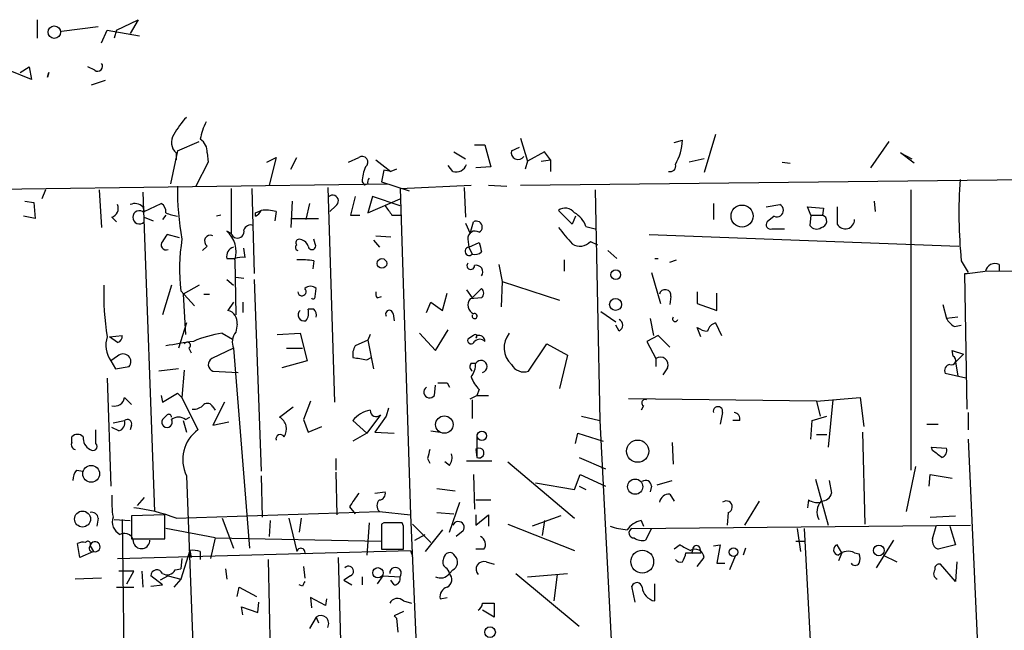
# Model space of a CAD drawing. Extents: x 1 to 741, y 0 to 875.
# Drawn here: x 520 to 593, y 491 to 536 of the extents above; entities that cross this region are included whole.
import ezdxf

# ---------------------------------------------------------------- set-up
doc = ezdxf.new("R2010")
doc.units = 0
doc.header["$MEASUREMENT"] = 0
doc.layers.add('MAIN', color=5, linetype='CONTINUOUS')

msp = doc.modelspace()

# ---------------------------------------------------------------- linework, layer by layer
at = {"layer": 'MAIN'}
for p, q in [((521.5467, 535.94), (521.5467, 534.5853)), ((523.3247, 535.0933), (526.034, 535.432)), ((527.3887, 535.178), (528.9973, 535.94)), ((528.9973, 535.94), (528.4047, 534.924)), ((526.288, 534.2466), (526.7113, 535.178)), ((526.7113, 535.178), (529.082, 534.7546)), ((527.3887, 535.178), (527.2193, 534.5853)), ((520.2767, 532.0453), (520.954, 532.4686)), ((520.954, 532.4686), (521.1233, 531.5373)), ((525.78, 532.2146), (525.272, 532.4686)), ((521.1233, 531.5373), (519.43, 532.2146)), ((522.3087, 531.7066), (522.3933, 532.0453)), ((522.3933, 532.0453), (522.3087, 531.7066)), ((522.3933, 532.0453), (522.3087, 531.7066)), ((526.542, 531.4526), (525.526, 531.114)), ((571.5847, 527.4733), (570.738, 524.6793)), ((531.876, 526.288), (533.4847, 526.9653)), ((553.8047, 526.7113), (554.5667, 526.7113)), ((554.5667, 526.7113), (554.99, 525.1026)), ((557.1913, 527.2193), (557.6993, 525.526)), ((568.5367, 526.8806), (569.1293, 527.05)), ((584.3693, 526.9653), (583.0147, 525.018)), ((531.876, 526.288), (531.368, 523.8326)), ((531.7913, 526.1186), (531.7913, 525.6106)), ((534.0773, 526.1186), (534.162, 525.4413)), ((552.2807, 526.2033), (553.1273, 525.6953)), ((556.514, 526.288), (557.1067, 526.542)), ((558.9693, 526.2033), (557.6993, 525.526)), ((559.3927, 525.6106), (558.9693, 526.2033)), ((586.232, 525.3566), (585.216, 526.1186)), ((585.216, 526.1186), (586.0627, 525.6953)), ((534.162, 525.4413), (533.2307, 523.6633)), ((538.48, 525.4413), (539.1573, 525.78)), ((539.1573, 525.78), (538.6493, 523.748)), ((540.258, 524.9333), (540.6813, 525.78)), ((544.4913, 525.4413), (545.2533, 525.78)), ((546.5233, 525.6106), (547.624, 524.764)), ((552.196, 524.764), (551.8573, 525.1873)), ((557.6993, 525.526), (557.53, 524.9333)), ((558.7153, 525.526), (559.3927, 525.6106)), ((559.3927, 525.6106), (559.3927, 524.764)), ((570.738, 525.6953), (569.6373, 525.4413)), ((576.4953, 525.4413), (577.088, 525.3566)), ((547.116, 524.8486), (546.9467, 524.002)), ((547.624, 524.764), (547.116, 524.8486)), ((548.0473, 524.9333), (547.624, 524.764)), ((554.99, 525.1026), (553.8893, 525.018)), ((557.1913, 523.748), (657.1827, 524.8486)), ((392.176, 521.716), (547.37, 523.8326)), ((545.5073, 524.002), (545.6767, 523.748)), ((545.9307, 523.8326), (545.6767, 523.748)), ((546.9467, 524.002), (548.9787, 523.3246)), ((548.3013, 523.494), (553.5507, 523.748)), ((554.8207, 523.748), (556.1753, 523.6633)), ((522.1393, 523.4093), (521.8853, 522.732)), ((526.1187, 523.4093), (526.288, 520.6153)), ((529.336, 523.24), (530.1827, 499.7026)), ((535.8553, 523.494), (535.8553, 520.192)), ((537.3793, 523.494), (537.5487, 517.2286)), ((542.9673, 523.5786), (543.4753, 507.746)), ((548.3013, 523.494), (549.0633, 499.4486)), ((553.0427, 523.5786), (553.1273, 521.3773)), ((562.6947, 523.4093), (563.0333, 506.3913)), ((585.978, 523.4093), (585.978, 502.7506)), ((520.6153, 522.5626), (521.2927, 522.478)), ((521.2927, 522.478), (521.3773, 521.2926)), ((529.4207, 521.8006), (530.6907, 522.3933)), ((540.3427, 522.5626), (540.258, 520.6153)), ((541.6127, 522.3933), (541.3587, 521.208)), ((543.56, 522.224), (543.1367, 521.8006)), ((544.9993, 522.9013), (544.6607, 521.5466)), ((546.2693, 522.9013), (545.9307, 521.716)), ((545.9307, 521.716), (548.3013, 522.732)), ((548.3013, 522.224), (546.2693, 522.9013)), ((571.4153, 522.3933), (571.4153, 521.208)), ((575.31, 522.1393), (576.326, 522.3086)), ((583.2687, 522.5626), (583.3533, 521.8006)), ((529.336, 522.1393), (529.4207, 521.8006)), ((531.0293, 521.5466), (530.7753, 521.208)), ((535.0933, 521.5466), (534.7547, 521.462)), ((537.6333, 521.716), (538.0567, 521.8853)), ((537.6333, 521.462), (537.6333, 521.716)), ((539.1573, 521.8006), (539.0727, 521.1233)), ((544.6607, 521.5466), (545.338, 521.5466)), ((547.7087, 521.5466), (548.386, 521.5466)), ((561.0013, 520.8693), (559.9853, 521.8853)), ((578.612, 521.5466), (578.358, 522.1393)), ((578.358, 522.1393), (579.5433, 522.0546)), ((578.612, 521.5466), (578.5273, 520.7846)), ((578.612, 521.5466), (579.4587, 521.5466)), ((579.5433, 522.0546), (579.4587, 521.5466)), ((580.5593, 522.1393), (580.5593, 520.8693)), ((521.3773, 521.2926), (520.5307, 521.462)), ((527.05, 521.3773), (527.3887, 521.0386)), ((529.4207, 521.3773), (530.098, 521.1233)), ((540.3427, 521.2926), (542.29, 521.2926)), ((553.1273, 520.954), (553.466, 520.192)), ((553.466, 520.192), (553.72, 521.0386)), ((561.2553, 521.462), (561.0013, 520.8693)), ((575.9027, 521.462), (575.3947, 521.0386)), ((532.0453, 519.8533), (531.114, 520.1073)), ((535.8553, 520.192), (535.5167, 520.3613)), ((562.0173, 520.7), (562.6947, 520.5306)), ((566.674, 520.1073), (589.534, 519.2606)), ((575.7333, 520.5306), (576.6647, 520.5306)), ((542.036, 519.43), (541.9513, 519.7686)), ((546.354, 519.684), (546.7773, 519.176)), ((546.5233, 520.0226), (547.624, 519.938)), ((553.2967, 519.7686), (553.3813, 519.176)), ((553.3813, 519.176), (554.1433, 519.5146)), ((562.356, 519.5993), (562.864, 519.3453)), ((534.0773, 519.2606), (533.7387, 518.922)), ((536.8713, 518.414), (536.7867, 519.0913)), ((553.3813, 519.176), (553.6353, 518.668)), ((563.626, 518.922), (564.3033, 518.3293)), ((535.5167, 518.3293), (536.1093, 518.3293)), ((536.1093, 518.2446), (536.194, 514.1806)), ((541.9513, 518.16), (541.8667, 517.5673)), ((555.5827, 517.906), (555.8367, 516.636)), ((560.4087, 518.2446), (560.4087, 517.398)), ((567.0973, 518.3293), (567.3513, 518.3293)), ((568.198, 518.0753), (568.706, 518.2446)), ((589.7033, 518.16), (590.2113, 517.3133)), ((592.4973, 517.906), (592.4973, 517.398)), ((566.8433, 517.3133), (567.5207, 515.0273)), ((590.1267, 507.238), (589.9573, 517.2286)), ((591.566, 517.398), (613.156, 517.5673)), ((535.5167, 516.8053), (536.0247, 516.382)), ((536.194, 516.9746), (536.7867, 516.89)), ((537.5487, 516.8053), (538.0567, 502.666)), ((555.8367, 516.636), (555.752, 514.7733)), ((555.8367, 516.636), (560.07, 515.2813)), ((531.4527, 516.382), (530.7753, 514.1806)), ((532.13, 515.9586), (533.146, 514.858)), ((533.4847, 516.382), (532.2993, 515.7046)), ((532.2993, 515.7046), (532.4687, 512.7413)), ((533.8233, 515.7046), (534.2467, 515.7046)), ((542.036, 515.5353), (542.1207, 516.128)), ((551.434, 514.5193), (551.7727, 515.7893)), ((553.212, 516.0433), (553.6353, 515.4506)), ((553.6353, 515.4506), (554.3127, 516.128)), ((570.23, 515.874), (570.23, 515.0273)), ((571.6693, 514.5193), (571.6693, 515.7893)), ((536.0247, 515.112), (535.6013, 514.5193)), ((536.702, 515.112), (536.702, 514.35)), ((546.608, 515.4506), (546.9467, 515.5353)), ((550.2487, 514.35), (550.5873, 515.112)), ((550.5873, 515.112), (551.434, 514.5193)), ((554.3127, 515.4506), (553.466, 515.366)), ((568.2827, 515.5353), (568.198, 514.9426)), ((570.23, 515.0273), (571.6693, 514.5193)), ((541.9513, 514.604), (541.528, 514.604)), ((547.7933, 514.2653), (547.878, 513.7573)), ((563.118, 514.4346), (564.2187, 513.6726)), ((588.3487, 514.9426), (588.6027, 513.9266)), ((532.5533, 513.588), (531.9607, 511.7253)), ((566.7587, 513.9266), (567.0127, 512.6566)), ((571.5847, 513.588), (572.008, 512.6566)), ((589.4493, 514.0113), (588.6027, 513.9266)), ((535.178, 512.826), (535.94, 512.4026)), ((536.2787, 513.5033), (536.194, 512.9106)), ((539.242, 512.7413), (540.9353, 512.826)), ((540.9353, 512.826), (541.4433, 510.794)), ((549.7407, 512.826), (550.926, 511.556)), ((550.926, 511.556), (551.8573, 513.08)), ((564.4727, 512.9953), (564.2187, 513.4186)), ((570.484, 512.572), (570.23, 513.2493)), ((589.1953, 513.334), (589.7033, 513.4186)), ((526.8807, 512.572), (527.812, 512.6566)), ((527.4733, 512.1486), (526.8807, 512.572)), ((545.9307, 512.318), (544.9993, 511.8946)), ((546.1, 512.7413), (545.9307, 512.318)), ((545.9307, 512.318), (546.354, 510.2013)), ((553.72, 512.6566), (553.2967, 512.4026)), ((553.974, 512.6566), (553.8893, 512.4873)), ((557.784, 510.032), (559.1387, 512.064)), ((559.1387, 512.064), (560.6627, 511.2173)), ((567.3513, 512.6566), (566.5047, 512.2333)), ((566.5047, 512.2333), (567.182, 510.9633)), ((568.198, 511.81), (567.3513, 512.6566)), ((532.7227, 511.7253), (532.892, 511.3866)), ((536.0247, 511.7253), (534.416, 510.9633)), ((536.0247, 511.7253), (537.21, 496.9933)), ((539.9193, 511.7253), (541.1047, 511.7253)), ((589.1107, 511.1326), (589.026, 511.556)), ((589.026, 511.556), (589.8727, 511.302)), ((527.4733, 511.1326), (526.9653, 510.794)), ((526.9653, 510.794), (527.304, 510.2013)), ((541.4433, 510.794), (539.5807, 510.286)), ((545.846, 510.8786), (546.1847, 511.048)), ((553.5507, 510.6246), (553.8893, 510.6246)), ((560.6627, 511.2173), (560.07, 508.762)), ((567.182, 510.9633), (567.182, 510.3706)), ((589.28, 510.7093), (589.8727, 511.302)), ((589.28, 510.7093), (589.4493, 509.6933)), ((527.304, 510.2013), (528.32, 510.3706)), ((531.9607, 510.2013), (530.5213, 510.032)), ((532.384, 510.1166), (532.2147, 508.0846)), ((534.5007, 510.032), (536.3633, 509.9473)), ((568.0287, 510.286), (567.69, 509.778)), ((526.7113, 509.524), (526.9653, 501.5653)), ((551.7727, 509.1853), (551.942, 508.8466)), ((590.042, 509.524), (588.518, 509.8626)), ((530.7753, 507.746), (531.876, 508.4233)), ((531.876, 508.4233), (532.2147, 508.0846)), ((550.8413, 508.254), (550.926, 509.016)), ((554.1433, 508.6773), (553.974, 508.254)), ((527.9813, 508.0846), (528.4893, 507.5766)), ((530.6907, 508.254), (530.7753, 507.746)), ((532.2147, 508.0846), (533.4, 505.714)), ((535.3473, 507.746), (534.5007, 506.0526)), ((541.6973, 507.8306), (541.1893, 506.476)), ((553.466, 508), (553.974, 508.254)), ((553.6353, 507.9153), (553.6353, 506.5606)), ((553.974, 508.254), (554.8207, 508.254)), ((579.0353, 507.8306), (565.15, 508)), ((579.0353, 507.8306), (582.2527, 508.0846)), ((579.0353, 507.8306), (579.2893, 506.73)), ((580.2207, 507.9153), (579.882, 504.444)), ((582.2527, 508.0846), (582.5067, 505.968)), ((534.5007, 507.4073), (534.67, 507.1533)), ((539.4113, 506.6453), (540.4273, 507.4073)), ((547.4547, 507.3226), (547.2853, 506.73)), ((566.2507, 507.492), (566.0813, 507.1533)), ((572.0927, 506.984), (571.9233, 506.1373)), ((590.2113, 506.984), (590.2113, 505.714)), ((527.1347, 506.222), (527.9813, 506.3913)), ((531.114, 506.8146), (530.7753, 506.476)), ((532.2993, 506.3913), (532.5533, 505.5446)), ((532.4687, 506.476), (532.8073, 506.6453)), ((534.5007, 506.0526), (535.686, 506.3066)), ((541.1893, 506.476), (541.528, 505.5446)), ((545.846, 505.46), (544.83, 506.3913)), ((546.862, 506.8146), (545.846, 505.46)), ((547.2853, 506.73), (546.4387, 505.5446)), ((561.6787, 506.73), (563.0333, 506.3913)), ((563.0333, 506.3913), (564.8113, 472.6093)), ((573.3627, 506.3913), (572.8547, 506.3913)), ((578.612, 505.0366), (578.6967, 506.3913)), ((578.6967, 506.3913), (579.7973, 506.73)), ((525.8647, 504.698), (525.8647, 505.714)), ((527.558, 505.6293), (527.05, 505.8833)), ((528.4893, 506.0526), (528.4047, 505.714)), ((541.528, 505.5446), (542.544, 505.968)), ((546.4387, 505.5446), (547.878, 505.46)), ((550.5873, 505.6293), (551.2647, 505.5446)), ((582.422, 505.5446), (582.5913, 498.7713)), ((587.1633, 506.1373), (588.01, 506.1373)), ((524.0867, 504.7826), (524.0867, 505.206)), ((539.1573, 505.0366), (539.1573, 504.952)), ((545.846, 505.46), (544.83, 504.8673)), ((553.974, 505.3753), (553.974, 503.682)), ((561.2553, 504.698), (561.4247, 505.46)), ((561.4247, 505.46), (563.2873, 504.8673)), ((579.0353, 505.3753), (579.7973, 505.3753)), ((590.2113, 505.0366), (590.9733, 488.3573)), ((553.8893, 504.2746), (553.974, 503.682)), ((568.3673, 504.7826), (568.452, 503.174)), ((587.502, 504.444), (588.6027, 504.3593)), ((587.5867, 504.19), (587.502, 504.444)), ((543.56, 503.5973), (543.56, 502.7506)), ((550.3333, 503.5973), (550.5027, 503.2586)), ((551.942, 503.0893), (551.6033, 503.3433)), ((553.212, 503.428), (555.0747, 503.428)), ((556.26, 503.3433), (561.1707, 499.1946)), ((561.5093, 503.682), (563.4567, 502.8353)), ((524.4253, 502.7506), (524.9333, 502.666)), ((586.3167, 503.0046), (585.6393, 499.7026)), ((532.5533, 502.3273), (533.654, 472.44)), ((538.0567, 502.3273), (538.1413, 499.2793)), ((543.56, 502.5813), (543.6447, 499.4486)), ((553.72, 502.412), (553.8047, 499.872)), ((561.1707, 501.3113), (561.594, 502.412)), ((561.594, 502.412), (563.4567, 501.5653)), ((567.2667, 501.65), (568.3673, 501.9886)), ((578.9507, 502.0733), (579.882, 498.6866)), ((579.9667, 501.9886), (580.136, 501.0573)), ((587.3327, 501.5653), (587.4173, 502.412)), ((587.4173, 502.412), (589.026, 502.158)), ((551.0107, 501.396), (552.3653, 501.2266)), ((558.292, 501.8193), (561.1707, 501.3113)), ((561.5093, 501.5653), (562.0173, 501.3113)), ((566.8433, 501.5653), (566.7587, 501.142)), ((529.4207, 500.7186), (528.9127, 500.126)), ((546.4387, 501.0573), (547.2007, 501.142)), ((553.8893, 500.5493), (554.99, 500.5493)), ((568.198, 500.9726), (568.5367, 500.4646)), ((574.802, 500.4646), (573.7013, 498.6866)), ((578.4427, 500.5493), (578.358, 499.9566)), ((544.576, 500.0413), (544.9993, 499.5333)), ((551.942, 498.1786), (552.704, 500.38)), ((526.034, 499.1946), (525.9493, 498.602)), ((527.2193, 499.11), (528.4047, 499.0253)), ((527.812, 499.11), (528.1507, 472.5246)), ((530.9447, 499.4486), (528.4893, 499.364)), ((528.4893, 499.364), (528.4893, 497.6706)), ((530.9447, 497.6706), (530.9447, 499.4486)), ((531.7913, 499.1946), (546.7773, 499.7026)), ((535.178, 499.1946), (536.0247, 496.9933)), ((538.734, 499.0253), (538.6493, 497.84)), ((540.0887, 499.1946), (540.6813, 496.7393)), ((541.02, 499.1946), (540.8507, 498.1786)), ((546.7773, 499.7026), (549.0633, 499.4486)), ((549.0633, 499.4486), (550.2487, 472.694)), ((551.0107, 499.618), (552.2807, 499.5333)), ((553.8893, 499.4486), (553.8893, 498.6866)), ((553.8893, 498.6866), (554.8207, 499.4486)), ((554.8207, 499.4486), (554.8207, 498.602)), ((560.1547, 499.364), (558.038, 498.602)), ((558.9693, 499.0253), (558.8, 497.9246)), ((566.0813, 499.0253), (566.2507, 498.602)), ((572.516, 499.618), (572.4313, 498.6866)), ((587.4173, 499.2793), (589.28, 499.364)), ((534.67, 497.7553), (531.0293, 498.4326)), ((546.0153, 498.856), (545.846, 496.4853)), ((547.116, 498.856), (546.9467, 498.7713)), ((546.9467, 498.7713), (546.9467, 496.9086)), ((548.5553, 498.602), (548.4707, 498.856)), ((549.2327, 498.7713), (550.5873, 497.4166)), ((551.434, 498.348), (550.164, 496.7393)), ((552.958, 498.2633), (552.45, 497.84)), ((556.26, 498.7713), (561.1707, 496.824)), ((565.404, 498.4326), (590.3807, 498.6866)), ((566.8433, 498.4326), (566.42, 497.586)), ((577.596, 498.4326), (577.85, 496.7393)), ((578.104, 498.4326), (579.5433, 472.5246)), ((587.5867, 497.6706), (587.8407, 498.602)), ((588.8567, 498.602), (589.28, 497.2473)), ((528.4893, 497.6706), (530.9447, 497.6706)), ((534.67, 497.7553), (534.3313, 496.2313)), ((534.67, 497.7553), (546.9467, 497.5013)), ((549.402, 497.586), (550.164, 498.0093)), ((584.708, 497.586), (583.438, 495.554)), ((524.6793, 496.316), (524.51, 497.332)), ((525.4413, 497.1626), (525.6953, 496.7393)), ((527.4733, 496.2313), (549.0633, 496.824)), ((532.8073, 496.824), (532.13, 494.7073)), ((532.8073, 496.824), (532.892, 496.316)), ((546.9467, 496.9086), (548.5553, 496.9086)), ((549.0633, 496.824), (549.2327, 496.4006)), ((554.482, 496.9086), (553.8893, 496.9086)), ((568.96, 497.2473), (568.5367, 496.9086)), ((569.8913, 496.9086), (569.8067, 496.57)), ((570.3993, 497.078), (570.484, 496.6546)), ((571.4153, 497.1626), (571.9233, 497.2473)), ((571.9233, 497.2473), (571.6693, 495.8926)), ((573.786, 496.9933), (573.6167, 496.4853)), ((577.5113, 497.5013), (578.1887, 497.5013)), ((577.5113, 497.5013), (578.1887, 497.5013)), ((580.898, 496.6546), (580.5593, 497.2473)), ((589.28, 497.2473), (588.01, 496.9086)), ((525.6953, 496.7393), (524.6793, 496.316)), ((532.2147, 496.2313), (532.13, 495.4693)), ((533.5693, 496.7393), (533.5693, 496.1466)), ((538.5647, 496.1466), (539.0727, 472.5246)), ((543.7293, 496.316), (544.4067, 472.5246)), ((569.3833, 496.6546), (570.484, 496.6546)), ((570.23, 495.6386), (570.738, 496.316)), ((573.024, 496.4006), (572.6007, 495.3846)), ((580.898, 496.6546), (580.644, 496.062)), ((581.8293, 496.6546), (582.168, 496.57)), ((583.946, 496.4853), (584.962, 495.9773)), ((531.7067, 495.3846), (532.13, 495.4693)), ((535.432, 495.4693), (535.5167, 494.7073)), ((541.1893, 495.6386), (541.274, 494.792)), ((552.196, 495.3846), (551.942, 495.1306)), ((554.6513, 495.9773), (555.244, 495.808)), ((571.6693, 495.8926), (572.262, 495.8926)), ((589.28, 494.538), (588.1793, 495.808)), ((589.3647, 495.9773), (589.28, 494.538)), ((526.288, 494.792), (524.3407, 494.7073)), ((528.6587, 495.3), (527.558, 495.3)), ((528.1507, 494.3686), (528.6587, 495.3)), ((529.2513, 495.3), (529.336, 494.1146)), ((530.7753, 494.284), (529.9287, 494.9613)), ((531.1987, 494.9613), (530.606, 494.6226)), ((531.1987, 494.9613), (532.13, 494.7073)), ((532.13, 494.7073), (531.622, 494.1146)), ((544.6607, 494.9613), (544.1527, 494.6226)), ((544.1527, 494.6226), (544.7453, 494.284)), ((545.5073, 494.8766), (545.5073, 494.284)), ((547.0313, 494.9613), (546.608, 494.3686)), ((547.0313, 494.9613), (548.3013, 494.8766)), ((547.878, 494.284), (547.624, 494.6226)), ((556.8527, 495.1306), (561.5093, 491.236)), ((557.6993, 494.8766), (560.6627, 495.1306)), ((559.9007, 495.046), (559.6467, 493.0986)), ((527.3887, 494.1146), (528.6587, 494.1146)), ((529.9287, 494.1993), (530.7753, 494.284)), ((536.2787, 493.4373), (536.448, 494.1146)), ((536.448, 494.1146), (537.718, 493.4373)), ((541.1047, 494.1993), (540.8507, 494.284)), ((565.658, 493.014), (565.404, 494.1993)), ((567.0973, 493.0986), (567.0973, 494.3686)), ((542.798, 492.76), (541.6973, 493.3526)), ((541.6973, 493.3526), (541.782, 492.5906)), ((542.8827, 493.268), (542.798, 492.76)), ((551.2647, 493.268), (551.7727, 493.3526)), ((536.702, 492.0826), (536.6173, 492.6753)), ((536.6173, 492.6753), (537.8027, 492.252)), ((537.8027, 492.252), (537.8873, 493.014)), ((548.5553, 493.0986), (549.148, 492.9293)), ((554.3973, 492.9293), (555.244, 492.9293)), ((555.244, 492.9293), (555.244, 491.9133)), ((542.1207, 491.9133), (541.6127, 491.0666)), ((542.1207, 491.9133), (542.29, 491.49)), ((548.5553, 492.3366), (547.878, 491.998)), ((547.878, 491.998), (548.0473, 491.8286)), ((547.878, 491.998), (548.0473, 491.8286)), ((548.0473, 491.8286), (548.132, 490.8126)), ((555.244, 491.9133), (554.3973, 492.4213))]:
    msp.add_line(p, q, dxfattribs=at)
for centre, radius in [((522.7987, 535.018), 0.4591), ((573.5315, 521.4673), 0.8116), ((546.965, 517.976), 0.3573), ((564.2186, 517.144), 0.3592), ((564.2056, 514.9541), 0.4405), ((551.5698, 506.1004), 0.6429), ((554.3419, 505.2731), 0.3394), ((565.8395, 504.1395), 0.8184), ((525.5154, 502.4649), 0.6203), ((565.6487, 501.5237), 0.5612), ((524.8824, 499.1399), 0.5894), ((566.1756, 495.9976), 0.8371), ((572.8969, 496.697), 0.3224), ((583.6232, 496.8253), 0.3943), ((546.6706, 495.178), 0.3824), ((554.9425, 490.8052), 0.3931)]:
    msp.add_circle(centre, radius, dxfattribs=at)
for centre, radius, start, end in [((525.9916, 532.511), 0.3642, 234.476953, 35.523047), ((536.2867, 525.0291), 5.2663, 135.147709, 152.346452), ((537.7158, 526.4578), 4.2014, 152.395041, 170.729815), ((532.4518, 526.8891), 1.0148, 144.853494, 229.395644), ((532.9767, 526.2033), 1.1039, 355.599304, 57.530798), ((565.2875, 527.1861), 3.8442, 330.137728, 357.971082), ((545.5073, 525.4413), 0.4234, 306.867191, 126.867191), ((557.0138, 526.1514), 0.5181, 164.713846, 326.389676), ((552.443, 525.54), 0.8144, 252.343781, 340.786322), ((568.2403, 525.145), 0.4016, 251.565051, 18.434949), ((548.6615, 523.8537), 3.1577, 156.702057, 177.308125), ((546.3962, 523.9597), 0.4826, 142.120851, 195.271781), ((624.6116, 521.6575), 35.0831, 175.891077, 185.721432), ((552.7333, 523.5151), 20.8578, 179.592896, 190.347671), ((543.332, 522.5822), 0.4245, 302.477402, 131.265912), ((526.7962, 522.0545), 0.7232, 290.544918, 20.569954), ((528.759, 521.6112), 0.7822, 42.46635, 116.931928), ((530.3518, 521.8006), 0.6827, 352.88227, 60.239505), ((716.8046, 648.8852), 211.6803, 216.752594, 216.981777), ((576.1144, 521.8853), 0.4732, 243.429535, 63.440363), ((529.0726, 521.3773), 0.4857, 44.215861, 315.784139), ((532.1818, 524.0197), 2.5759, 243.422017, 263.18205), ((537.3369, 522.1819), 0.7785, 292.378134, 337.605454), ((538.3955, 519.0945), 2.8113, 74.277445, 96.921773), ((560.4953, 521.2219), 0.8368, 36.187951, 127.551893), ((560.2309, 520.0722), 1.8935, 19.363161, 60.242358), ((579.2987, 521.0916), 0.4822, 278.983745, 70.62586), ((537.2946, 520.2768), 0.5353, 71.551512, 161.575205), ((553.9317, 520.6576), 0.4359, 299.046943, 119.058434), ((575.6275, 520.8269), 0.3147, 137.717737, 289.650149), ((579.0314, 521.104), 0.5968, 212.358529, 305.03213), ((581.1498, 521.2057), 0.6796, 209.66959, 0.193936), ((657.9561, 435.1707), 152.6537, 146.192759, 146.421922), ((534.3207, 519.624), 0.4374, 65.696991, 236.186403), ((534.2145, 518.8554), 1.9908, 342.132966, 49.148977), ((536.321, 520.319), 0.4827, 195.254078, 15.254078), ((553.8469, 519.8111), 0.5519, 57.513678, 184.417021), ((856.8078, 774.0136), 390.2746, 220.48749, 220.716681), ((531.0529, 519.35), 0.3731, 138.074424, 293.004997), ((546.0275, 517.5556), 13.989, 170.897784, 186.555263), ((540.8294, 519.1548), 0.2413, 127.862488, 254.765709), ((540.8718, 519.5146), 0.2549, 94.748707, 221.627938), ((540.7722, 518.9585), 0.8139, 21.787031, 84.465227), ((541.8048, 519.2769), 0.2773, 183.370101, 33.512416), ((723.5764, 561.5318), 174.5652, 193.927638, 194.156789), ((561.5855, 520.2598), 1.0148, 234.853494, 319.395644), ((536.2429, 518.4693), 0.7396, 107.158544, 190.911862), ((553.4025, 518.8691), 0.3076, 93.951593, 319.178509), ((553.847, 519.2607), 0.6294, 250.344339, 317.723862), ((536.6599, 516.8458), 1.5824, 82.322568, 110.362373), ((540.936, 512.4929), 5.7573, 79.842824, 92.535547), ((553.5205, 517.8152), 0.2843, 141.912942, 1.229594), ((592.201, 517.2285), 0.7394, 66.378165, 166.7475), ((553.9317, 517.3556), 0.4827, 322.12814, 105.254078), ((587.289, 548.174), 31.0602, 274.9282, 277.757074), ((545.0123, 515.7055), 18.5673, 177.911968, 189.715978), ((541.07, 515.9009), 0.3053, 185.056752, 48.067195), ((541.6973, 515.6833), 0.614, 46.405547, 133.587694), ((546.9893, 515.747), 0.483, 164.755285, 217.859376), ((554.0585, 515.7893), 0.4235, 306.888839, 53.111161), ((567.8593, 515.6199), 0.4317, 348.700477, 168.684862), ((541.909, 515.493), 0.1339, 198.462013, 18.421413), ((554.0333, 514.9173), 0.7233, 141.658134, 244.334716), ((535.3811, 513.6387), 0.9077, 351.421795, 75.960695), ((541.2233, 514.1807), 0.4445, 130.383196, 287.733869), ((540.5969, 514.3499), 0.9651, 322.120851, 15.264491), ((541.4435, 514.1383), 0.689, 349.378301, 42.523729), ((547.5165, 514.249), 0.2772, 3.370101, 213.495185), ((553.8023, 514.0983), 0.1862, 153.76526, 116.23474), ((564.2469, 513.4187), 0.4798, 298.071082, 61.923298), ((568.6002, 513.8843), 0.1952, 139.405074, 347.480746), ((571.754, 512.826), 0.7806, 102.526419, 167.473581), ((589.9156, 514.6469), 1.4975, 208.750617, 241.249383), ((536.259, 504.8896), 8.0097, 97.756403, 113.529968), ((537.0826, 512.1789), 1.1511, 140.53093, 203.208395), ((557.681, 511.7757), 1.6997, 141.833496, 226.637802), ((571.0769, 514.5199), 1.527, 236.315136, 266.812677), ((528.5833, 511.9323), 1.9783, 161.133672, 215.127263), ((527.3633, 512.5889), 0.4538, 284.027058, 8.580088), ((538.2563, 474.8016), 37.7905, 97.901385, 101.025079), ((532.5956, 511.9369), 0.2468, 300.991622, 149.008378), ((553.5507, 512.318), 0.2677, 161.578587, 341.558284), ((553.847, 512.6143), 0.1339, 288.421413, 161.578587), ((554.1857, 511.8522), 0.5389, 45.007518, 134.992482), ((554.1116, 512.2227), 0.4552, 1.334268, 107.595058), ((545.9725, 511.2598), 1.1619, 146.884348, 190.502431), ((527.8825, 510.7359), 0.57, 320.139083, 135.888621), ((534.6732, 510.5172), 0.5149, 119.9657, 250.428505), ((587.688, 764.9631), 257.5067, 260.419421, 260.648604), ((553.8623, 510.3667), 0.4044, 140.386678, 235.854122), ((552.0689, 510.6669), 1.8209, 324.465614, 358.668878), ((554.269, 510.3803), 0.4515, 286.504812, 147.242662), ((567.5207, 510.5188), 0.5588, 335.379542, 127.306667), ((588.9837, 510.8363), 0.3224, 246.799076, 66.799076), ((557.4453, 511.0268), 1.0509, 207.596527, 288.802191), ((588.9414, 510.0743), 0.4734, 100.308094, 206.565051), ((551.434, 678.5352), 169.3502, 269.885409, 270.114592), ((556.0219, 510.5268), 2.6363, 200.383071, 224.552782), ((550.4814, 508.4867), 0.4286, 122.885436, 327.114564), ((527.2506, 508.2048), 0.7405, 254.282052, 350.658517), ((566.3777, 507.7037), 0.2468, 59.02828, 239.040224), ((533.0735, 508.2238), 0.9905, 264.391856, 319.200438), ((534.0932, 507.2169), 0.4497, 25.043828, 126.882639), ((546.4157, 505.1877), 1.9908, 99.124493, 142.800271), ((546.5477, 507.1341), 0.4481, 177.544326, 314.529928), ((571.754, 507.0686), 0.3491, 345.975698, 194.024302), ((572.9205, 506.523), 0.4614, 343.41494, 87.66472), ((527.3705, 506.232), 0.6312, 287.280921, 14.617437), ((528.193, 506.1585), 0.3147, 340.332702, 132.282263), ((531.114, 506.2764), 0.3931, 149.488642, 30.511358), ((531.241, 506.6453), 0.2117, 0, 126.875312), ((531.9607, 505.8195), 0.8301, 52.267279, 127.732721), ((538.9264, 505.7717), 0.9992, 325.516285, 60.967118), ((534.9692, 503.5225), 2.6954, 125.60415, 206.322636), ((524.51, 504.7615), 0.6138, 46.399434, 133.600566), ((525.8394, 505.096), 0.9128, 173.078198, 244.142372), ((539.4718, 505.0366), 0.3257, 31.337839, 195.056074), ((524.4111, 504.6273), 0.3597, 154.418165, 258.711937), ((525.653, 504.4863), 0.2994, 225, 45), ((719.7664, 461.5801), 174.5652, 165.843211, 166.072362), ((554.1336, 504.0072), 0.3622, 243.859354, 132.415215), ((460.9194, 334.603), 211.6704, 53.014174, 53.243346), ((588.1159, 504.1794), 0.519, 286.58081, 20.282109), ((551.1802, 503.6819), 0.9651, 322.120851, 15.264491), ((525.6959, 501.9037), 1.527, 146.315136, 176.812677), ((566.4199, 501.5652), 0.4234, 0.013532, 126.848245), ((534.3313, 500.4648), 7.2936, 176.673626, 189.354356), ((798.926, 331.2167), 305.2797, 146.196642, 146.425815), ((547.2008, 500.1259), 0.5988, 135.006765, 224.986468), ((546.7585, 501.0103), 0.4614, 272.33528, 16.58506), ((568.1628, 500.2317), 0.7418, 87.279935, 168.467387), ((572.3658, 500.0331), 0.4415, 289.892177, 128.211893), ((579.0775, 501.5225), 1.162, 236.884348, 280.502431), ((580.216, 499.6715), 1.1567, 136.713002, 209.040171), ((579.4092, 501.2055), 0.7418, 267.279935, 348.474956), ((527.536, 488.5209), 11.4907, 68.264239, 84.392954), ((525.573, 499.1758), 0.4614, 2.33528, 106.58506), ((528.1295, 498.9406), 1.0509, 161.197809, 242.403473), ((566.4199, 497.4167), 1.6439, 101.886863, 145.491118), ((547.7933, 160.2063), 338.6504, 89.885392, 90.114592), ((125.2053, 497.7553), 423.3508, 359.885409, 0.114591), ((552.5989, 498.5144), 0.4382, 325.036903, 156.858072), ((565.6568, 504.6075), 6.2874, 252.778348, 264.601787), ((565.537, 498.106), 0.3526, 112.157429, 275.909486), ((527.9588, 497.3828), 0.7017, 355.848649, 116.773186), ((529.2268, 497.5738), 0.6174, 203.056025, 1.1324), ((554.0056, 497.279), 0.6035, 322.135009, 68.374896), ((566.1659, 498.5173), 0.9653, 232.12814, 285.261365), ((588.1975, 497.5113), 0.6312, 165.382563, 252.71908), ((524.9332, 496.4854), 0.9465, 79.683783, 116.559637), ((525.272, 497.2897), 0.2116, 323.103038, 143.14635), ((525.6254, 496.9852), 0.2557, 136.061792, 285.868431), ((525.806, 497.0936), 0.3712, 252.648738, 169.286467), ((533.0187, 495.2558), 1.5824, 69.637627, 97.677432), ((540.9852, 496.6809), 0.3095, 338.993072, 169.122165), ((572.0922, 501.9881), 5.6821, 236.547652, 245.345994), ((570.0606, 496.2312), 0.6827, 7.135426, 119.734471), ((570.1756, 496.9025), 0.2844, 38.11535, 178.770838), ((580.671, 496.874), 0.3897, 106.6584, 266.026485), ((551.9421, 495.9773), 0.4937, 149.040224, 239.024302), ((551.9601, 496.2253), 0.4414, 23.394557, 179.22122), ((551.9198, 495.9527), 0.6317, 295.928187, 45.153917), ((569.0024, 496.4433), 0.483, 217.902036, 285.233269), ((567.8058, 496.8599), 1.5908, 326.301941, 352.585052), ((581.3636, 495.6811), 1.0791, 64.43462, 131.822252), ((581.5331, 496.2313), 0.7196, 331.921424, 28.078576), ((530.3701, 494.9553), 0.4414, 23.394557, 179.22122), ((531.1271, 495.6752), 0.6483, 237.138401, 333.371717), ((544.5029, 495.2961), 0.3702, 295.235729, 135.842685), ((547.9681, 495.147), 0.4291, 320.93982, 182.190282), ((551.3919, 495.0885), 0.5517, 4.376403, 57.539959), ((554.488, 495.4271), 0.5741, 73.46905, 221.59624), ((581.8717, 496.0621), 0.3414, 209.763614, 330.228054), ((588.1159, 495.1148), 0.4498, 143.14284, 244.933095), ((588.0806, 495.4834), 0.3393, 73.087238, 196.928918), ((547.8592, 494.7449), 0.4613, 272.335786, 16.588605), ((551.2858, 495.5963), 0.8046, 243.438133, 324.636976), ((551.4965, 494.6827), 0.6317, 295.928187, 45.153917), ((625.8343, 452.0587), 94.6305, 153.3271, 153.556364), ((551.9907, 493.408), 0.7395, 107.146024, 190.914795), ((565.7744, 494.0617), 0.3951, 7.693333, 159.620458), ((567.2851, 494.2056), 1.1228, 184.648798, 260.371574), ((548.1074, 492.6531), 0.6317, 44.846083, 154.071813), ((553.7204, 493.0136), 0.6821, 299.733421, 352.90103), ((542.4607, 491.4397), 0.583, 330.347771, 125.674771)]:
    msp.add_arc(centre, radius, start, end, dxfattribs=at)

doc.saveas('drawing.dxf')
